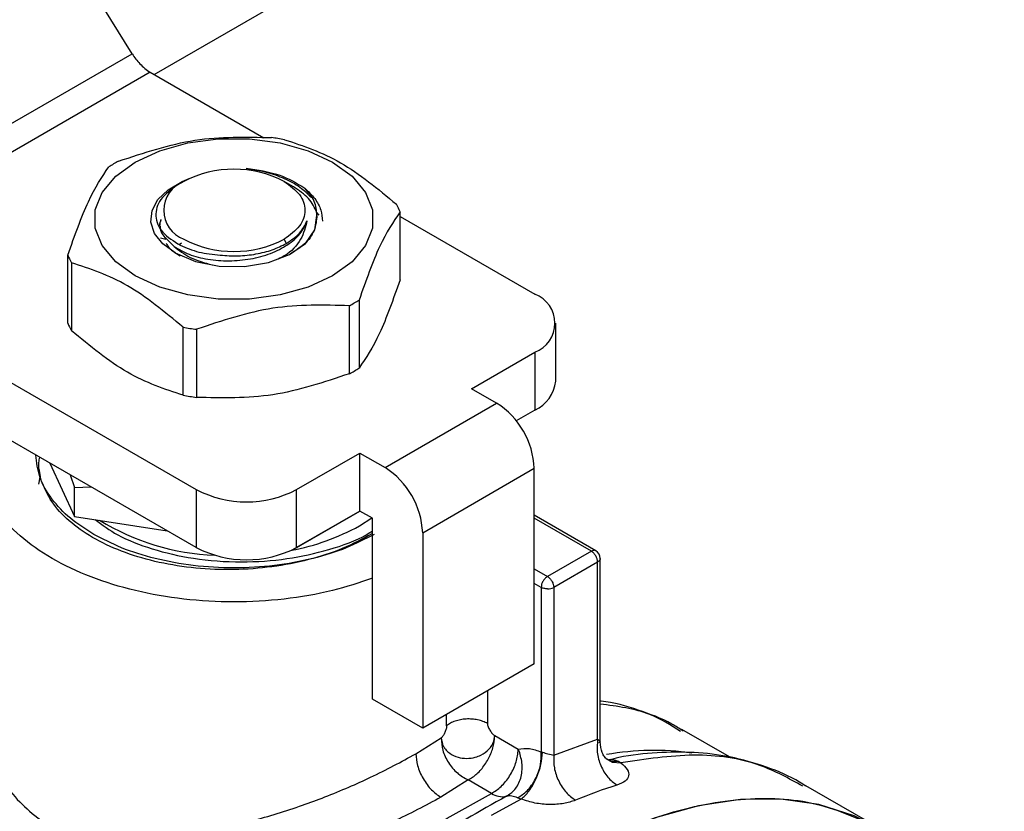
# Model space of a CAD drawing. Extents: x 0.4 to 10.6, y 0.4 to 8.1.
# Drawn here: x 2.4 to 2.5, y 5.1 to 5.1 of the extents above; entities that cross this region are included whole.
import ezdxf

# ---------------------------------------------------------------- set-up
doc = ezdxf.new("R2010")
doc.units = 0
doc.linetypes.add('SLD-SOLID', pattern=[0])
doc.layers.get('0').update_dxf_attribs({"linetype": 'CONTINUOUS'})

msp = doc.modelspace()

# ---------------------------------------------------------------- linework, layer by layer
at = {"color": 7, "linetype": 'SLD-SOLID'}
for p, q in [((2.414318474589093, 5.122204992376532), (2.611820539692385, 5.236220507672183)), ((2.412697178197693, 5.123736198749932), (2.390577819768998, 5.159535866693171)), ((2.38769844668475, 5.109304738229785), (2.412697178197693, 5.123736198749932)), ((2.41403763074356, 5.122367120077578), (2.38898266605543, 5.107903196836383)), ((2.41403763074356, 5.122367120077578), (2.422445706637219, 5.117513241181393)), ((2.416516144863658, 5.114294187526505), (2.416035076652743, 5.114016382349156)), ((2.424631458599596, 5.113895490044486), (2.423938357834262, 5.114295738858964)), ((2.426523447506138, 5.111786470964771), (2.426351710533562, 5.111999712391002)), ((2.432518930807832, 5.106999376666813), (2.432518930807832, 5.112035783248553)), ((2.432518930807832, 5.111698092646796), (2.442499674272994, 5.10593633208671)), ((2.414789940329336, 5.110121333426662), (2.41519440454742, 5.110026514800767)), ((2.415797868285845, 5.109478772183715), (2.415193271519716, 5.110084408691656)), ((2.415193329468023, 5.11008437770594), (2.415194409416689, 5.110026604119882)), ((2.416177047436109, 5.109621945982387), (2.416342291139022, 5.109748379446837)), ((2.424114897962757, 5.109706760765106), (2.423940440186231, 5.110008930545446)), ((2.407938258293338, 5.103802234080671), (2.407938258293338, 5.108838640662411)), ((2.408200297761961, 5.108274085255684), (2.408200297761961, 5.103237678673945)), ((2.38898266605543, 5.107903196836383), (2.417444709585281, 5.091472408845757)), ((2.429487784601623, 5.105505278556569), (2.429487784601623, 5.100468871974829)), ((2.428771879459767, 5.100055588733422), (2.428771879459767, 5.105091995315162)), ((2.417444709585281, 5.08718610537129), (2.388213917449618, 5.104060682485736)), ((2.41648154320252, 5.098457017440334), (2.416481543202511, 5.103493424022079)), ((2.417459487812968, 5.103342151856771), (2.417459487812968, 5.098305745275032)), ((2.444037171484613, 5.099507225169141), (2.444037171484613, 5.103793528643606)), ((2.437813467914032, 5.098945435853185), (2.442499674272987, 5.101650725200505)), ((2.442499674272987, 5.101650725200505), (2.442499674272987, 5.097364421726041)), ((2.439669391224581, 5.097874034131834), (2.437813467914032, 5.098945435853185)), ((2.431410532495225, 5.093106296471535), (2.439669391224581, 5.097874034131834)), ((2.442499674272987, 5.097364421726041), (2.441118786060066, 5.096567251928949)), ((2.424868402826077, 5.091472408845761), (2.429554609185026, 5.094177698193085)), ((2.429554609185026, 5.094177698193085), (2.431410532495225, 5.093106296471535)), ((2.429554609184793, 5.089891394718485), (2.429554609185026, 5.094177698193085)), ((2.405792899012527, 5.093004189498049), (2.405891750325625, 5.092442693147389)), ((2.406606202469607, 5.093443042346521), (2.408441898500113, 5.089488095694302)), ((2.434194417460168, 5.088284466283151), (2.442453276190222, 5.093052203943852)), ((2.442453276190222, 5.07858592971753), (2.442453276190222, 5.093052203943852)), ((2.405792899012527, 5.091881185145746), (2.405882132740301, 5.092388062096505)), ((2.408115225867026, 5.092571901681941), (2.4084418985004, 5.091638628388854)), ((2.4084418985004, 5.091638628388854), (2.409660594344846, 5.091679779449052)), ((2.408441898500113, 5.089488095694302), (2.408441898500442, 5.09163862838883)), ((2.417444709585281, 5.091472408845757), (2.417444709585281, 5.08718610537129)), ((2.424868402826077, 5.087186105371295), (2.424868402826077, 5.091472408845761)), ((2.408441898500113, 5.089488095694302), (2.415292809353857, 5.088428370932526)), ((2.424542824731318, 5.086997543623345), (2.429555137097142, 5.089891089961173)), ((2.429554609184793, 5.089891394718485), (2.424868402826077, 5.087186105371295)), ((2.429508211101588, 5.088792250144765), (2.430432017126932, 5.089384877894457)), ((2.430482570839517, 5.089355693857492), (2.429554609184793, 5.089891394718485)), ((2.43048257083943, 5.075960995499735), (2.430482570839517, 5.089355693857492)), ((2.447004773060955, 5.086948907747607), (2.442453276190221, 5.089576430962678)), ((2.434194417460168, 5.088284466283151), (2.43419441745982, 5.073818192056628)), ((2.424518074635122, 5.087001372061677), (2.424542824731318, 5.086997543623345)), ((2.424542824731615, 5.087013359216786), (2.424542824731318, 5.086997543623345)), ((2.446675501720931, 5.086917122984983), (2.443427635927717, 5.085042169972058)), ((2.447139482555673, 5.086113484624974), (2.443891616755629, 5.084238531608107)), ((2.447139482555673, 5.073005151323716), (2.447139482555673, 5.086113484624974)), ((2.447331669699934, 5.072787193168243), (2.447331669699934, 5.0863827366138)), ((2.442963655102663, 5.084238531606339), (2.442963655102663, 5.072059145647947)), ((2.443891616755629, 5.084238531608107), (2.44389163163966, 5.071822073932921)), ((2.442453276190222, 5.07858592971753), (2.43419441745982, 5.073818192056628)), ((2.43419441745982, 5.073818192056628), (2.43048257083943, 5.075960995499735)), ((2.456890556544499, 5.071684297849193), (2.453363779369924, 5.073720262975337)), ((2.43368403846727, 5.071915321997465), (2.435567370891628, 5.073089489446319)), ((2.439465174609064, 5.072844715625795), (2.439539018580295, 5.073264769403074)), ((2.439495472155075, 5.072778098839079), (2.439539018579832, 5.07326476940302)), ((2.439539018580295, 5.073264769403074), (2.441266884957193, 5.072267243640409)), ((2.44389163163966, 5.071822073932921), (2.447139482555673, 5.073005151323716)), ((2.44126258636222, 5.072117951497796), (2.441266884956693, 5.072267243639125)), ((2.441336742087066, 5.072102723163171), (2.44126688495453, 5.072267243637421)), ((2.447651818625065, 5.07163801607123), (2.448139734441896, 5.071377027342442)), ((2.44778137767578, 5.071571916211474), (2.448244857357922, 5.071306288564347)), ((2.448127100238977, 5.071507890501358), (2.448003916235769, 5.071419488592922)), ((2.448684817239347, 5.071369471008089), (2.44886953045735, 5.071241659309528)), ((2.437555977234692, 5.069981865270825), (2.435539961859703, 5.068700768586151)), ((2.439283903494626, 5.068984354673579), (2.437555977234692, 5.069981865270825)), ((2.467949915933469, 5.066436351063609), (2.462381218369519, 5.069651091739598)), ((2.441495241331408, 5.068564444255234), (2.439254979911389, 5.067359816216225))]:
    msp.add_line(p, q, dxfattribs=at)
at = {"color": 8, "linetype": 'SLD-SOLID'}
for p, q in [((2.446675501720569, 5.086917122984774), (2.442453276190222, 5.089354561269714)), ((2.442453276190222, 5.085604645319854), (2.443427626785123, 5.085042164694152)), ((2.442963655102663, 5.084238531606339), (2.442453276190222, 5.084533167080999)), ((2.438988484184152, 5.076585747867497), (2.438988484184152, 5.07416315878493)), ((2.435968296656115, 5.073998241616551), (2.435968296656115, 5.07484223071937)), ((2.448139734441896, 5.071377027342442), (2.448684817272525, 5.071369441599033)), ((2.448244857357922, 5.071306288564347), (2.448869534937733, 5.071241678794827))]:
    msp.add_line(p, q, dxfattribs=at)
at = {"color": 7, "linetype": 'SLD-SOLID', "flags": 128}
for points in [[(2.412927439395003, 5.115723654979187), (2.414735154462414, 5.116555875635632), (2.416818333554454, 5.117135014234382), (2.419072517372848, 5.117432030347825), (2.421384671728293, 5.117432030347798), (2.423638855546689, 5.117135014234307), (2.425722034638732, 5.116555875635512), (2.427529749706145, 5.115723654979027), (2.428971354367091, 5.114680083283623), (2.429974560544251, 5.113477489591678), (2.430489063290878, 5.112176176972505), (2.43048906329088, 5.110841398674634), (2.429974560544259, 5.109540086055472), (2.428971354367104, 5.108337492363551), (2.427529749706144, 5.107293920668504)], [(2.427529749706144, 5.107293920668504), (2.42572203463873, 5.106461700012054), (2.423638855546688, 5.105882561413281), (2.421384671728291, 5.105585545299802), (2.419072517372847, 5.105585545299777), (2.416818333554451, 5.105882561413207), (2.414735154462412, 5.106461700011935), (2.412927439395002, 5.107293920668346), (2.411485834734061, 5.108337492363678), (2.410482628556907, 5.109540086055552), (2.409968125810285, 5.110841398674663), (2.409968125810288, 5.112176176972478), (2.410482628556915, 5.113477489591601), (2.411485834734076, 5.114680083283496), (2.412927439395003, 5.115723654979187)], [(2.415878309575126, 5.10899742176363), (2.414968025766347, 5.109667215157494), (2.414360003017994, 5.110442821388305), (2.414089177020144, 5.111279675776569), (2.414171108856904, 5.112129694454328), (2.414601090899712, 5.112944037161629), (2.415354417297632, 5.113675913503679), (2.416387803522845, 5.11428327142711), (2.416906850323859, 5.114498222732056)], [(2.415878309575126, 5.10899742176363), (2.417379415969098, 5.108361000377982), (2.419141629375155, 5.108013051389285), (2.421003455431341, 5.107985461854878), (2.422794270982721, 5.108280760159939), (2.424349960483553, 5.108871884308914), (2.425527956023235, 5.109704661965496), (2.426220302664293, 5.11070277496309), (2.426363551747231, 5.111774753323503)], [(2.467947619962856, 5.06643767649923), (2.46612639463291, 5.067335163727274), (2.463506132103833, 5.068164648324172), (2.460694120246917, 5.068565308345175), (2.457719214109074, 5.068533032476291), (2.45461194025297, 5.068068151911608), (2.451404183513183, 5.067175436954806), (2.448128859814649, 5.065864048069378), (2.444819578410742, 5.064147441879872)]]:
    msp.add_lwpolyline(points, dxfattribs=at)
at = {"color": 8, "linetype": 'SLD-SOLID', "flags": 128}
msp.add_lwpolyline([(2.410798650863065, 4.994564749315884), (2.409189356541189, 4.996600973079907), (2.40772996765446, 4.999149301442463), (2.40657859123242, 5.002030037736558), (2.405747305762891, 5.005212961664484), (2.405244831826933, 5.008664682836127), (2.405076440615792, 5.01234899105008), (2.405243898633589, 5.01622723615593), (2.405745449165845, 5.020258733512768), (2.406575830708263, 5.02440119079048), (2.407726332162405, 5.028611151636456), (2.409184884219282, 5.03284445155346), (2.410936185972154, 5.037056681206271), (2.41296186543034, 5.041203652296786), (2.415240672250165, 5.045241861120346), (2.417748700661204, 5.049128944940352), (2.420459640249206, 5.052824126393566), (2.423345051964898, 5.056288641264107), (2.42637466646317, 5.059486145138569), (2.429516701642948, 5.062383094676242), (2.432738196056585, 5.064949099494763), (2.436005354691175, 5.067157240979714), (2.439283903494626, 5.068984354673579)], dxfattribs=at)
at = {"color": 7, "linetype": 'SLD-SOLID'}
for centre, radius, start, end in [((2.415704812580143, 5.125163908595546), 0.003255997741165004, 221.5707958875873, 239.2005853933148), ((2.420373476717703, 5.097330434303272), 0.02037156849905102, 79.81521614014932, 82.59870599395236), ((2.417261193918965, 5.10529696633805), 0.01187583278073448, 118.0028332199998, 121.9917902472581), ((2.420228594550584, 5.107130700478884), 0.0080683543314611, 62.60967223659433, 117.3903277634085), ((2.417330013931606, 5.112151733420069), 0.002291943312259969, 110.7834207979551, 249.2165792034463), ((2.427794976232561, 5.110186241486931), 0.005073120495044362, 21.38153724947284, 28.41538563942329), ((2.420228594550585, 5.117172766361135), 0.008068354331349052, 242.6096722365949, 297.3903277632995), ((2.412662212870012, 5.110688182424671), 0.005073120496581446, 201.3815372503255, 208.4153856381407), ((2.423195995182823, 5.115577457571822), 0.01187583277945852, 298.0028332198235, 301.9917902475146), ((2.441686409040457, 5.103793528643608), 0.00229194392039173, 290.7834207995944, 69.21657920021427), ((2.412662212870002, 5.105651775842917), 0.005073120496561492, 201.3815372502735, 208.415385638103), ((2.420083712381198, 5.123543989593939), 0.0203715684851019, 259.8152161395827, 262.5987059952615), ((2.423195995182147, 5.110541050991238), 0.01187583278079899, 298.0028332200657, 301.9917902473044), ((2.441410100290467, 5.099769200900881), 0.002640101199411337, 294.3746582930088, 354.3052007490277), ((2.42008371238151, 5.118507583014096), 0.02037156848702874, 259.8152161396642, 262.59870599508), ((2.436409118312725, 5.09277716121908), 0.006050412626305701, 2.605478480201763, 57.39452167347552), ((2.428150259582706, 5.088009423559295), 0.006050412626228986, 2.605478471545882, 57.39452166557286), ((2.421156556205675, 5.098636246562129), 0.00806835647203593, 242.609672236879, 297.3903277631875), ((2.419498594765837, 5.104224886750463), 0.01762069813497885, 238.4902346158177, 267.7670365455581), ((2.42133378246622, 5.103607776803963), 0.01692102578758468, 280.6985872448126, 298.8876044970144), ((2.421156556205675, 5.094349943087669), 0.00806835647204145, 242.6096722368993, 297.3903277631672), ((2.446675501720931, 5.086381335050675), 0.0006561679790029196, 359.999999945464, 59.86052340023171), ((2.443446540349463, 5.085074182240727), 0.0009467866639975321, 268.8559032654658, 298.0402391166356), ((2.440092331276954, 5.070225425171211), 0.00148115207176095, 236.9199584474368, 281.5801016368873), ((2.45813540272995, 5.038569601342899), 0.03247323749222317, 107.1277933994331, 112.9016576358025)]:
    msp.add_arc(centre, radius, start, end, dxfattribs=at)
at = {"color": 8, "linetype": 'SLD-SOLID'}
msp.add_arc((2.451321006505965, 5.051965920677851), 0.02020119423137847, 82.04925930463386, 100.0580197450207, dxfattribs=at)
at = {"color": 7, "linetype": 'SLD-SOLID'}
msp.add_ellipse((2.414077393602014, 5.124533226424447), major_axis=(-0.001419080854863974, 0.002210166127953882), ratio=0.6063903258725599, start_param=1.542225342412543, end_param=1.900544924085914, dxfattribs=at)
for points, knots in [([(2.411685309641389, 5.115782428595808), (2.413570601242802, 5.116414017038867), (2.417341392157497, 5.117677263510196), (2.421112195673771, 5.117580604314337), (2.42299770128819, 5.1175322720542)], [0, 0, 0, 0, 0.4999724577846997, 1, 1, 1, 1]), ([(2.423975645898657, 5.117380999888884), (2.425355775137964, 5.116924232656763), (2.428116185672236, 5.116010647868219), (2.430876605431495, 5.113737150137705), (2.432256891339206, 5.112600338655279)], [0, 0, 0, 0, 0.49997245778224, 1, 1, 1, 1]), ([(2.407938258293338, 5.108838640662411), (2.408443420655439, 5.110266960756428), (2.409453801035859, 5.113123758309501), (2.410464184792841, 5.114620655520862), (2.410969404499534, 5.115369145354403)], [0, 0, 0, 0, 0.4999724577889457, 1, 1, 1, 1]), ([(2.421132735835112, 5.115260132398154), (2.421633333915925, 5.115180344269628), (2.42263467904884, 5.115020744268696), (2.423985973046389, 5.114530116392184), (2.42515067635606, 5.113901188480012), (2.425690450260527, 5.113372684397639), (2.425955652915289, 5.113113018851495)], [0, 0, 0, 0, 0.252113275699833, 0.5043015769359177, 0.7564525875176461, 1, 1, 1, 1]), ([(2.421132853624576, 5.115260623132693), (2.421984103513068, 5.115139649961177), (2.423680579583643, 5.114898559661572), (2.424870629212273, 5.114160388735716), (2.425463541261869, 5.113792613790811)], [0, 0, 0, 0, 0.5017753584959453, 1, 1, 1, 1]), ([(2.416037503025809, 5.114017783455656), (2.415574378245526, 5.113678682935152), (2.414654249137062, 5.113004963296525), (2.414321880160935, 5.111728755280213), (2.414799978203284, 5.110485071454392), (2.415774271806995, 5.109867568565612), (2.416258089880227, 5.109560926854399)], [0, 0, 0, 0, 0.2550559539642267, 0.5067412013366592, 0.7550558469589047, 0.9999999999999999, 0.9999999999999999, 0.9999999999999999, 0.9999999999999999]), ([(2.425463137245256, 5.113792437881618), (2.425728163618242, 5.113540300772486), (2.426258123782586, 5.113036114633245), (2.426708088084606, 5.112193510180338), (2.426756016830823, 5.111619189269772), (2.426779126265111, 5.11134227338127)], [0, 0, 0, 0, 0.3412465711525389, 0.6823739346831932, 1, 1, 1, 1]), ([(2.426363551747209, 5.111774753323461), (2.426341389571355, 5.112127880024613), (2.426296801828236, 5.112838330241331), (2.425742386475939, 5.113473269024746), (2.425463541261869, 5.113792613790811)], [0, 0, 0, 0, 0.4970463698129536, 0.9999999999999999, 0.9999999999999999, 0.9999999999999999, 0.9999999999999999]), ([(2.432518930807832, 5.112035783248553), (2.432013768445737, 5.111287391992176), (2.43100338806532, 5.109790527025466), (2.429993004308327, 5.106933747167566), (2.429487784601623, 5.105505278556569)], [0, 0, 0, 0, 0.4999724577845205, 1, 1, 1, 1]), ([(2.414743921582873, 5.111002294712652), (2.414741489647456, 5.111016256481769), (2.414713905439483, 5.11117461773609), (2.41479714242553, 5.11133026034452), (2.414873040902001, 5.111472180870658)], [0, 0, 0, 0, 0.08816404730464775, 1, 1, 1, 1]), ([(2.414845140789875, 5.11147785898978), (2.414785840698326, 5.111355001343936), (2.41471809472585, 5.11121464556241), (2.414742030493564, 5.111072040481314), (2.414745014562383, 5.111054261925771)], [0, 0, 0, 0, 0.8753301396616701, 1, 1, 1, 1]), ([(2.415798000504195, 5.109478748537365), (2.416148972560492, 5.109271364745957), (2.416850924481039, 5.108856592549547), (2.41828549324537, 5.108491599172454), (2.419856646296874, 5.108367680863924), (2.421465306259146, 5.10851610157084), (2.422970878923094, 5.108925609244793), (2.424239105428584, 5.109570767366581), (2.425203014876485, 5.110399531165182), (2.425487607069857, 5.111043019679815), (2.425629891761261, 5.111364738148764)], [0, 0, 0, 0, 0.1249945286883558, 0.2499918380859868, 0.375003381289382, 0.5000034123889859, 0.6249963190305406, 0.750004919895042, 0.87501247871953, 1, 1, 1, 1]), ([(2.425630202529582, 5.11136482664689), (2.425514489987189, 5.110907281634953), (2.425277767092387, 5.10997124326359), (2.424409244003019, 5.10898817407639), (2.423659354096294, 5.108621433375097), (2.423505935827445, 5.108546402729926)], [0, 0, 0, 0, 0.4320083556402701, 0.8837958825463119, 1, 1, 1, 1]), ([(2.424114897962708, 5.109706760765138), (2.424475930049693, 5.109950065324809), (2.425197992161507, 5.110436673054433), (2.425486132373043, 5.111055442934894), (2.425630202067356, 5.111364826991544)], [0, 0, 0, 0, 0.5000014279635265, 1, 1, 1, 1]), ([(2.426363507354286, 5.111774717043852), (2.426331345932953, 5.111398984500079), (2.426267370257501, 5.110651575266274), (2.425556885603698, 5.109653204445157), (2.424772335856958, 5.109159185843193), (2.424418220629811, 5.108936205069601)], [0, 0, 0, 0, 0.356758405585437, 0.709665774207196, 1, 1, 1, 1]), ([(2.414775944727497, 5.110982038571168), (2.414771961341799, 5.110943370838176), (2.414737988605745, 5.110613588892261), (2.41498049063469, 5.110301863070349), (2.41519455871259, 5.110026687857098)], [0, 0, 0, 0, 0.1172524253455688, 1, 1, 1, 1]), ([(2.415202640009834, 5.109727075687182), (2.415243496839827, 5.109649973980664), (2.415434381671088, 5.109289751559078), (2.415892710914076, 5.109004936005661), (2.416252939748359, 5.108781082135625)], [0, 0, 0, 0, 0.2140391655206998, 1, 1, 1, 1]), ([(2.415798009343408, 5.109478825042345), (2.416164613795736, 5.109184595206828), (2.416904599272571, 5.108590696786465), (2.418043680425163, 5.108269476123469), (2.418618436688719, 5.10810739496918)], [0, 0, 0, 0, 0.4954211451492184, 1, 1, 1, 1]), ([(2.416258089904229, 5.109560926842425), (2.416699230079467, 5.109373897479945), (2.417576811939325, 5.10900183076513), (2.418670484600127, 5.108888568841413), (2.419214393220324, 5.10883224107639)], [0, 0, 0, 0, 0.5026769529038161, 1, 1, 1, 1]), ([(2.419214393220321, 5.108832241076374), (2.419657461911828, 5.108802481460471), (2.420543603155738, 5.108742961969338), (2.421866224621358, 5.108893091239542), (2.423104867364486, 5.1092000417681), (2.423778214289777, 5.109537864046794), (2.424114889219274, 5.109706775922069)], [0, 0, 0, 0, 0.249996732294829, 0.4999956430602284, 0.7499967322961449, 1, 1, 1, 1]), ([(2.416481543202511, 5.103493424022079), (2.415101413963204, 5.104630120091841), (2.412341003428933, 5.106903637466784), (2.409580583669674, 5.107817252550727), (2.408200297761961, 5.108274085255684)], [0, 0, 0, 0, 0.4999724577819961, 1, 1, 1, 1]), ([(2.432518930808222, 5.106999376666298), (2.432013791085569, 5.105570810543449), (2.431003421115083, 5.102713422286989), (2.42999302694875, 5.101217100099929), (2.42948778460191, 5.100468871974106)], [0, 0, 0, 0, 0.4999552019648379, 1, 1, 1, 1]), ([(2.428771879459767, 5.105091995315162), (2.426886587858372, 5.10514033570974), (2.423115796943678, 5.105237021824793), (2.419344993427404, 5.103973798374097), (2.417459487812968, 5.103342151856771)], [0, 0, 0, 0, 0.4999724577803064, 0.9999999999999999, 0.9999999999999999, 0.9999999999999999, 0.9999999999999999]), ([(2.416481543202401, 5.098457017439546), (2.415101459626393, 5.09891347034749), (2.412341045152098, 5.099826457963478), (2.409580629332551, 5.102100537187179), (2.408200297761577, 5.103237678673307)], [0, 0, 0, 0, 0.4999552019665439, 1, 1, 1, 1]), ([(2.42877187946004, 5.100055588732685), (2.426886656161371, 5.099423723950001), (2.423115871716575, 5.09815988114929), (2.419345061730696, 5.098257120995151), (2.417459487812882, 5.098305745274236)], [0, 0, 0, 0, 0.4999552019660445, 1, 1, 1, 1]), ([(2.430482570839488, 5.084917361137989), (2.42951062850522, 5.084588385965353), (2.427462778619683, 5.083895246315114), (2.423959026305733, 5.08331116523839), (2.420230162542683, 5.083091861536943), (2.416491890303504, 5.083306139355453), (2.412899751192389, 5.083934789411382), (2.409588468919551, 5.08495661488057), (2.406686693029398, 5.086331474910227), (2.404303662025832, 5.088007063248632), (2.402538656092561, 5.089917745257151), (2.401430971977235, 5.091994536524894), (2.401129601481133, 5.094141101739592), (2.401210073822488, 5.095621314966127), (2.401581620795873, 5.096323411993177), (2.401589833220195, 5.096338930673491)], [0, 0, 0, 0, 0.07574809814706603, 0.1595987011277288, 0.2434493041083899, 0.3272999070890509, 0.4111505100697101, 0.4950011130503676, 0.5788517160310236, 0.6627023190116819, 0.7465529219923387, 0.8304035249729985, 0.9142541279536577, 0.9981047309343185, 1, 1, 1, 1]), ([(2.409854006805744, 5.088160136729476), (2.409254295698107, 5.088544845551258), (2.408018951021449, 5.089337307103161), (2.406672524898035, 5.090786869259005), (2.405751160177384, 5.092376335074706), (2.40563402415788, 5.093492143416222), (2.405576793590865, 5.094037307442931)], [0, 0, 0, 0, 0.2370492138745321, 0.4882975831805778, 0.749991338431483, 1, 1, 1, 1]), ([(2.430436173775543, 5.08819872226691), (2.429730105629889, 5.087818220776992), (2.42831796933858, 5.087057217797157), (2.425783785991205, 5.086244779860449), (2.423064284925746, 5.085713761207267), (2.420228259067033, 5.085503251824749), (2.417394284706802, 5.085613884621016), (2.414668627662625, 5.086040959581974), (2.412157012338843, 5.086765722584448), (2.409954684652707, 5.087758544849343), (2.40815039558875, 5.088979128390196), (2.406798289505683, 5.090379328568728), (2.406006983784657, 5.091900841720926), (2.405699084452171, 5.093091933984578), (2.405834184003219, 5.093745058078217), (2.405860730485789, 5.093873394162483)], [0, 0, 0, 0, 0.08166899789244741, 0.1633379957848892, 0.2450069936773286, 0.3266759915697655, 0.4083449894622022, 0.4900139873546401, 0.5716829852470742, 0.6533519831395072, 0.7350209810319415, 0.8166899789243771, 0.8983589768168131, 0.9800279747092492, 1, 1, 1, 1]), ([(2.554843187346413, 5.087323463189871), (2.554446160057751, 5.087488317461666), (2.552772946813001, 5.088183071597967), (2.549606264320039, 5.089015492363904), (2.545496259139059, 5.089769971600393), (2.541343414537157, 5.090102934087525), (2.53721982175508, 5.090087622131438), (2.532992454376946, 5.089727050391102), (2.528678593626976, 5.089025241858486), (2.524294173218601, 5.087985025345865), (2.519855412400001, 5.086611578241381), (2.515378203846684, 5.084911248729058), (2.51087821225982, 5.082891661423299), (2.506370997221703, 5.080561599569866), (2.501871901955609, 5.07793090991899), (2.497396150467194, 5.075010492913212), (2.492958840342991, 5.071812273809583), (2.488575271771014, 5.068349485698428), (2.484261121924225, 5.064636969209296), (2.480032777704865, 5.060691738045105), (2.475908014301188, 5.056534101693741), (2.471907505446657, 5.052190133663776), (2.468058745231487, 5.047697833797249), (2.464407965337816, 5.043125997349517), (2.461016537146927, 5.038578717312224), (2.458156216782248, 5.034486551670711), (2.455712123672838, 5.030790200035859), (2.453361001417595, 5.027077398955365), (2.45178203862408, 5.024392699817284), (2.450887383096703, 5.022871523426621)], [0, 0, 0, 0, 0.0132040466818333, 0.05564651706126009, 0.09897929314617375, 0.1382056969276174, 0.1775688133719458, 0.2170476374502489, 0.2566174427096887, 0.2962511015331139, 0.3359228182794252, 0.3756101211494869, 0.4152944149049045, 0.4549603451489122, 0.4945918439707354, 0.5341791900933158, 0.5737118308110933, 0.6131769203988543, 0.6525568402744379, 0.691825187535798, 0.7309394797615222, 0.769826315855154, 0.8083473435169107, 0.8462085323606586, 0.8826599524661107, 0.9168726039226659, 0.9411655111849816, 0.96666381194354, 0.9999999999999999, 0.9999999999999999, 0.9999999999999999, 0.9999999999999999]), ([(2.409961170974098, 5.089253088890837), (2.41048740762682, 5.088863040659348), (2.411655447654114, 5.087997285785382), (2.414178987415332, 5.087021605666614), (2.417284739978668, 5.0862943239833), (2.420720598425157, 5.086043881777205), (2.424167104918731, 5.086281911934843), (2.427307150413232, 5.087004413344513), (2.429470090789195, 5.087746003787044), (2.430346199563611, 5.088338968041614), (2.430482570839511, 5.088431266274802)], [0, 0, 0, 0, 0.1097405073607947, 0.2435811047177141, 0.384969072263998, 0.5384695460052689, 0.684330941222973, 0.8264043392564869, 0.9729788555511626, 1, 1, 1, 1]), ([(2.430603182295423, 5.088160136729476), (2.429936759768337, 5.087814279649751), (2.428563996264784, 5.087101848786153), (2.426053256266259, 5.086318857878458), (2.42323671549531, 5.085797966222304), (2.420228594550582, 5.085619435994368), (2.417220473605854, 5.085797966222304), (2.414403932834905, 5.086318857878458), (2.411893192836382, 5.087101848786152), (2.410520429332829, 5.087814279649749), (2.409854006805744, 5.088160136729476)], [0, 0, 0, 0, 0.1165160324213465, 0.2400113297286276, 0.3686408137624224, 0.5000000000000562, 0.631359186237686, 0.7599886702714768, 0.8834839675787466, 1, 1, 1, 1]), ([(2.453467798931943, 5.07360545190607), (2.453191699111197, 5.073782523676285), (2.452163522351505, 5.074441926780714), (2.45012508433989, 5.075187802385245), (2.448335991828035, 5.07573415287224), (2.447351504872195, 5.075823170896634), (2.447331669699934, 5.075824964407293)], [0, 0, 0, 0, 0.1509848682178451, 0.562257274008395, 0.9911804800210968, 1, 1, 1, 1]), ([(2.438988484183317, 5.074163158785411), (2.438991240621245, 5.074125332988831), (2.438997015656392, 5.074046083859924), (2.439052120541316, 5.073871096265756), (2.439163795082782, 5.073652066319028), (2.439310410499979, 5.07345918338921), (2.439439444222204, 5.073330923419121), (2.439506571869781, 5.07328632595889), (2.439539018580295, 5.073264769403074)], [0, 0, 0, 0, 0.1161226279028365, 0.2432894463489167, 0.4959113467507227, 0.7513817151481951, 0.8798282703436181, 0.9999999999999999, 0.9999999999999999, 0.9999999999999999, 0.9999999999999999]), ([(2.435968296656115, 5.073998241616551), (2.435966511877115, 5.073962643617664), (2.435962805996216, 5.073888728615223), (2.435926255022068, 5.073720103223742), (2.435849596668871, 5.073500498448083), (2.435741864995769, 5.073297675785713), (2.435643859984703, 5.073161574370607), (2.435592233427022, 5.073112920420716), (2.435567370891628, 5.073089489446319)], [0, 0, 0, 0, 0.1160928097173, 0.2410528844941942, 0.4978956608258211, 0.7558753032544504, 0.8824333988895409, 1, 1, 1, 1]), ([(2.435567370963065, 5.073089489416041), (2.4356005663519, 5.072874912529041), (2.435650114857074, 5.072554628165204), (2.435919636014328, 5.072189247291714), (2.436253780783843, 5.071888666834778), (2.436772379351571, 5.071643057983496), (2.437443993328691, 5.071553072143184), (2.438031783504095, 5.071632716881012), (2.438610755826047, 5.071848908115443), (2.439159289180816, 5.072231563914051), (2.439362858670967, 5.072639621889389), (2.439465174622708, 5.072844715688472)], [0, 0, 0, 0, 0.1407234401704135, 0.2100483334546752, 0.2820427353845893, 0.4122629204771679, 0.5286121997555622, 0.6414013435712379, 0.7204750948059682, 0.8595081380360748, 0.9999999999999999, 0.9999999999999999, 0.9999999999999999, 0.9999999999999999]), ([(2.447139482555673, 5.073005151323716), (2.447183828073204, 5.072967859246233), (2.447274257833217, 5.072891812921711), (2.447336704244159, 5.072800877671733), (2.447333073271356, 5.07275381797217), (2.447284896063556, 5.072749566206071), (2.447243015804052, 5.072764402910923), (2.447223405259392, 5.072771350238053)], [0, 0, 0, 0, 0.2576658859278115, 0.5254344863955585, 0.7886225945753071, 0.9010219588331182, 1, 1, 1, 1]), ([(2.447749396995395, 5.071590244852861), (2.447713540384373, 5.071626202566476), (2.447629805161443, 5.071710173892258), (2.447410471906696, 5.072093285447027), (2.447362566588513, 5.072525576679627), (2.447331162951904, 5.072808958928035)], [0, 0, 0, 0, 0.2050695939556959, 0.4788949004654736, 1, 1, 1, 1]), ([(2.41966617249544, 5.066525811097465), (2.42029671927478, 5.066665459492769), (2.421557149072698, 5.066944609279013), (2.42344286291039, 5.067486290885599), (2.425246746952324, 5.068079823005602), (2.427019805283502, 5.068738371474637), (2.428709574063347, 5.069432620624333), (2.431066055522225, 5.070489176497651), (2.432609683919206, 5.071330067648568), (2.43368403846727, 5.071915321997465)], [0, 0, 0, 0, 0.1241990465160253, 0.2482673518141382, 0.3727281087307235, 0.4852078308794884, 0.6103286805418051, 0.7287914920920132, 1, 1, 1, 1]), ([(2.433684033549173, 5.071915324836585), (2.433708824604352, 5.071631412069528), (2.433746961127608, 5.071194663985762), (2.433978390737031, 5.070562101008939), (2.434217920286883, 5.070080475332415), (2.434515252855571, 5.06963222948548), (2.434947343311111, 5.069115543184478), (2.435306492842042, 5.06886417229581), (2.435539961859703, 5.068700765944441)], [0, 0, 0, 0, 0.2394566910197749, 0.3683605074604016, 0.4999998858896891, 0.6316392832214492, 0.7605431518516921, 1, 1, 1, 1]), ([(2.440389654351319, 5.068774421915069), (2.440612923032154, 5.068921073451902), (2.44095692866643, 5.069147029706747), (2.441279150754605, 5.069654375781026), (2.441462087184425, 5.070108777857403), (2.44155756757866, 5.070612050057735), (2.441576666909882, 5.071291694794535), (2.44143140483747, 5.071782730530838), (2.441336742087972, 5.072102723162971)], [0, 0, 0, 0, 0.2365907352301918, 0.3645318529786639, 0.4957376328933309, 0.6275649576530373, 0.7572957308642643, 1, 1, 1, 1]), ([(2.441217635152984, 5.068660177239007), (2.441460019924093, 5.068813754508438), (2.441833742939528, 5.069050548924077), (2.442267668112187, 5.069585036235784), (2.442558198211269, 5.070060893736776), (2.442779330049191, 5.070581094914839), (2.442973287855005, 5.071268915309656), (2.442967431379115, 5.071748251032528), (2.442963633055323, 5.072059132920289)], [0, 0, 0, 0, 0.2385127773100668, 0.3677529489513446, 0.4999995685617884, 0.6322462617512457, 0.7614866346840488, 1, 1, 1, 1]), ([(2.441266884957193, 5.072267243640409), (2.441537488730265, 5.072306201002041), (2.442062196442546, 5.072381740333463), (2.442669534956756, 5.072164399055752), (2.442963655102663, 5.072059145647947)], [0, 0, 0, 0, 0.5157228810202823, 1, 1, 1, 1]), ([(2.441495241313293, 5.068564443939878), (2.441685337888305, 5.068742890695512), (2.441978393465291, 5.069017986745665), (2.442341587210051, 5.069585956575026), (2.442595057323016, 5.070078918774757), (2.442801868740902, 5.070605049307868), (2.443003629833603, 5.071287487742643), (2.443041818099001, 5.071744670697405), (2.443066581114308, 5.072041129004396)], [0, 0, 0, 0, 0.2387682057933873, 0.3680884535161997, 0.500366219932707, 0.6325897033345692, 0.7617543843538159, 1, 1, 1, 1]), ([(2.442963655100528, 5.07205914564918), (2.442979254615824, 5.072060350000963), (2.443009199028606, 5.072062661842472), (2.443047995552396, 5.072048103259841), (2.443066581061508, 5.072041128957927)], [0, 0, 0, 0, 0.520949113576664, 0.9999999999999999, 0.9999999999999999, 0.9999999999999999, 0.9999999999999999]), ([(2.443066581061508, 5.072041128957927), (2.443131500062612, 5.072015221560675), (2.443259074108177, 5.071964310249329), (2.443483180866242, 5.07190700770862), (2.443711513370027, 5.071857275341507), (2.443829105299974, 5.071834293766318), (2.443891631639477, 5.071822073933092)], [0, 0, 0, 0, 0.2272203359514257, 0.4465166900057762, 0.7057001669559432, 1, 1, 1, 1]), ([(2.462551942677462, 5.069512733598579), (2.462397480852501, 5.069616363587222), (2.461499523783733, 5.070218811997124), (2.459620567109656, 5.070987410844286), (2.457012377896789, 5.071733505378616), (2.454290084624042, 5.072071440486676), (2.451541046835817, 5.072034506872768), (2.449426719360571, 5.071822380523551), (2.448223212550254, 5.071520225100039), (2.447983268634979, 5.071459984181817)], [0, 0, 0, 0, 0.03865688605614581, 0.2247301176152537, 0.4183909006934614, 0.5959156461707361, 0.7749269974280858, 0.9551270528783091, 1, 1, 1, 1]), ([(2.447926173217107, 5.071475433960427), (2.448034337868259, 5.071494785700551), (2.448246685306045, 5.071532776785329), (2.448540610455276, 5.071423221486349), (2.448684817239347, 5.071369471008089)], [0, 0, 0, 0, 0.5093758242583869, 1, 1, 1, 1]), ([(2.448869530447421, 5.07124165931526), (2.449047623208664, 5.071079385566209), (2.449404411378771, 5.070754288950402), (2.449493894166154, 5.070285304178692), (2.449247581881055, 5.069874249475547), (2.448796395591424, 5.069692893575774), (2.448571906579522, 5.069602659435956)], [0, 0, 0, 0, 0.2513442468056416, 0.5035390167404851, 0.7529844364918358, 0.9999999999999999, 0.9999999999999999, 0.9999999999999999, 0.9999999999999999]), ([(2.435539961859703, 5.068700768586151), (2.43439407250656, 5.06808676738467), (2.432222360909821, 5.066923100468654), (2.428342695155933, 5.065391429849941), (2.42434597416867, 5.064122543961085), (2.421587882576844, 5.063601978666389), (2.420199162090851, 5.063339870007203)], [0, 0, 0, 0, 0.2659725533640369, 0.5040763115305731, 0.7502985804721591, 0.9999999999999999, 0.9999999999999999, 0.9999999999999999, 0.9999999999999999]), ([(2.44121763411913, 5.068660198915295), (2.441068467680739, 5.068714745683764), (2.440768086056846, 5.068824588400846), (2.440516371444571, 5.068791220383778), (2.440389655731088, 5.068774422582282)], [0, 0, 0, 0, 0.496589759578545, 1, 1, 1, 1]), ([(2.441495241331382, 5.068564444254696), (2.441443739433867, 5.068579444903638), (2.441341880323386, 5.068609112796117), (2.441258738069974, 5.068643298267595), (2.441217634116271, 5.068660198916534)], [0, 0, 0, 0, 0.5056189600779023, 1, 1, 1, 1]), ([(2.44549842284412, 5.068483108201699), (2.445221726327889, 5.068390867919849), (2.444665426732681, 5.068205418416712), (2.443589196592885, 5.068137953540595), (2.442474886234587, 5.068238249688227), (2.441823506507088, 5.068455141061293), (2.441495241331408, 5.068564444255234)], [0, 0, 0, 0, 0.2450069811309133, 0.4925876418063604, 0.744287702130405, 1, 1, 1, 1]), ([(2.444819578410834, 5.064147441879819), (2.446961355850052, 5.065244301899983), (2.451244910728491, 5.067438021940315), (2.45740743465092, 5.068734206627338), (2.463148970570885, 5.068616319016241), (2.466348180032623, 5.067163572188478), (2.467947454740484, 5.066437348636582)], [0, 0, 0, 0, 0.2500257867585414, 0.5000515735171958, 0.7500773602758491, 1, 1, 1, 1])]:
    msp.add_open_spline(points, degree=3, knots=knots, dxfattribs=at)
for points in [[(2.423940440186242, 5.114294536294636), (2.424371034587555, 5.113981540043107), (2.425232223390182, 5.113355547540049), (2.425600793789856, 5.112151733420013), (2.42523222339018, 5.110947919299974), (2.424371034587548, 5.110321926796915), (2.423940440186231, 5.110008930545384)], [(2.426351710533762, 5.111999712391134), (2.426189936517052, 5.11235376570598), (2.425866388483634, 5.113061872335671), (2.425041788707476, 5.113618375763412), (2.424629488819397, 5.113896627477281)], [(2.447139482548481, 5.086113484620823), (2.447132508186848, 5.086187718901059), (2.447118559463581, 5.086336187461532), (2.447011264262283, 5.086575229651655), (2.446857897748889, 5.086787666793342), (2.446736300396917, 5.086873970921102), (2.446675501720931, 5.086917122984983)], [(2.447331669699933, 5.086381335050659), (2.447329245305125, 5.086356532726618), (2.447324396515507, 5.086306928078532), (2.447285113935269, 5.086235564334289), (2.447225479063114, 5.086169067238226), (2.447168148053359, 5.0861320121596), (2.447139482548481, 5.086113484620286)], [(2.443427635926974, 5.085042169972486), (2.443366837250988, 5.084999017908549), (2.443245239899013, 5.08491271378067), (2.443091873385689, 5.084700276638856), (2.442984578184519, 5.084461234448667), (2.442970629461363, 5.084312765888222), (2.442963655099786, 5.084238531607999)], [(2.443427635927717, 5.085042169972058), (2.443488434603703, 5.084999017908177), (2.443610031955675, 5.084912713780417), (2.44376339846907, 5.08470027663873), (2.443870693670367, 5.084461234448607), (2.443884642393634, 5.084312765888135), (2.443891616755267, 5.084238531607898)], [(2.443427635928301, 5.084127584327153), (2.443384672387703, 5.084128983900477), (2.443298745306505, 5.084131783047124), (2.443175126281211, 5.08415446039799), (2.44305993745126, 5.084188886876904), (2.442995749217439, 5.084221983364372), (2.442963655100528, 5.084238531608107)], [(2.438988484184152, 5.07416315878493), (2.438879938881827, 5.074218310630752), (2.438662848277177, 5.074328614322399), (2.438267885231763, 5.074437014811395), (2.437845366900281, 5.074496303832931), (2.437409680218006, 5.074500047541486), (2.436982936548843, 5.07444921087259), (2.43658716850884, 5.074345239370232), (2.436234418196215, 5.074196010035802), (2.436057003836147, 5.074064164422968), (2.435968296656113, 5.073998241616551)], [(2.435567370963013, 5.073089489416006), (2.435585119554112, 5.072787122975224), (2.435620616736308, 5.07218239009366), (2.436069139518313, 5.071246815991952), (2.43673603345144, 5.070439312056948), (2.437282662640276, 5.070134347532891), (2.437555977234695, 5.069981865270862)], [(2.437555977234695, 5.069981865270862), (2.437777205465308, 5.070118411147175), (2.438219661926534, 5.070391502899799), (2.438816430059414, 5.071099365738987), (2.439286471436123, 5.071929557230458), (2.439425805248758, 5.072495251636204), (2.439495472155075, 5.072778098839079)], [(2.447139482555673, 5.073005151323716), (2.447111885904224, 5.072683587309855), (2.447056692601325, 5.072040459282136), (2.447345887859732, 5.071022168424313), (2.447861420040726, 5.070128959238624), (2.448335077733412, 5.06977809270356), (2.448571906579755, 5.069602659436029)], [(2.439283903492216, 5.068984354675008), (2.439528437858589, 5.069138425560373), (2.440017506591337, 5.069446567331104), (2.440658927918787, 5.070262769162843), (2.441129119052821, 5.071207003695243), (2.441218097259087, 5.071814302230277), (2.44126258636222, 5.072117951497796)], [(2.443891631639689, 5.071822073932917), (2.443886885308268, 5.071508833431377), (2.443877392645426, 5.070882352428297), (2.444224225905132, 5.069885060487113), (2.44478007888781, 5.069006542989883), (2.445258974858683, 5.068657586464426), (2.44549842284412, 5.068483108201699)]]:
    msp.add_open_spline(points, degree=3, dxfattribs=at)
at = {"color": 8, "linetype": 'SLD-SOLID'}
for points, knots in [([(2.44700479974829, 5.086948195732583), (2.447004396148991, 5.086948663357048), (2.446970564314758, 5.086987862120348), (2.446853730752178, 5.086992595499667), (2.446734910815878, 5.086942280153818), (2.446675500847728, 5.086917122480893)], [0, 0, 0, 0, 0.00600057810987834, 0.5030002890549128, 1, 1, 1, 1]), ([(2.415983018645699, 5.061800868319974), (2.414177903599453, 5.061847898000497), (2.410586476092222, 5.061941467487183), (2.405920971162329, 5.063645257898317), (2.402257327503565, 5.066529746339618), (2.399846499728318, 5.070429562814546), (2.399016652332562, 5.074731727095034), (2.399171374226177, 5.078077589009758), (2.400065412157944, 5.079589048246561), (2.400233205783772, 5.079872719908158)], [0, 0, 0, 0, 0.161446357888821, 0.3212110451739716, 0.4816869360978923, 0.6430750542854623, 0.8068065002159005, 0.9637413171595564, 1, 1, 1, 1]), ([(2.453711676878771, 4.974853552397015), (2.454633168713201, 4.977774898833565), (2.456476185787172, 4.983617697608745), (2.460000938671785, 4.992516925410359), (2.464121645216557, 5.001531080842584), (2.468934482747811, 5.010634238891979), (2.474372868724334, 5.019637339164809), (2.480389647944858, 5.028392167999352), (2.486910345102167, 5.036748483896986), (2.493842705658197, 5.04456255488808), (2.501078916254447, 5.05170490604872), (2.508501628822478, 5.058067390344934), (2.51599007178089, 5.06356857222508), (2.52342638966026, 5.068156768872053), (2.530701419812867, 5.071811182692723), (2.537681943423381, 5.074524416744131), (2.544364192659843, 5.076368584096598), (2.550758241559659, 5.077387710971174), (2.556916248471479, 5.077611204104682), (2.562872925049221, 5.077016231132522), (2.5686202699366, 5.075569418277466), (2.574078750996796, 5.073148763647242), (2.578564732590251, 5.070327867270854), (2.580955094468785, 5.067947346885061), (2.581877135831374, 5.067029101710598)], [0, 0, 0, 0, 0.04334291178265273, 0.08668739479435834, 0.1320572868906997, 0.1785788257355048, 0.2260645957378275, 0.2743001492699864, 0.3230488350416579, 0.3720581973540034, 0.4210675596663492, 0.4698162454380195, 0.518051798970176, 0.5655375689724963, 0.6120591078172982, 0.6574289999136365, 0.7007711272437699, 0.7441164013015523, 0.7874585286502201, 0.8308038027263008, 0.8761736948226393, 0.9226952336674407, 0.9701810036697615, 1, 1, 1, 1]), ([(2.40120559255402, 5.076498401650786), (2.401215791427666, 5.07605483641032), (2.401229302877912, 5.075467201943491), (2.401403451984697, 5.07411242228148), (2.401934321316248, 5.071891509019031), (2.403637713501507, 5.068792175992614), (2.40685820471841, 5.066148601315825), (2.411030204213124, 5.064717902661087), (2.414232502004917, 5.064785880688363), (2.415852710270964, 5.064820274292225)], [0, 0, 0, 0, 0.0663292878036825, 0.08787292627505774, 0.2034902073174112, 0.4049378889110835, 0.6015445353967173, 0.7984007486573247, 1, 1, 1, 1]), ([(2.453282250682463, 5.073570178885875), (2.452548453033782, 5.074036292206179), (2.450788153527068, 5.075154446576498), (2.448604845146054, 5.075431564494388), (2.447331669699934, 5.075593163163547)], [0, 0, 0, 0, 0.4168595434375119, 1, 1, 1, 1]), ([(2.462315952983264, 5.069526953408398), (2.46128884081759, 5.070091640107976), (2.458874993599216, 5.071418727318683), (2.454323653067578, 5.072070838013422), (2.450687571323282, 5.071518052213219), (2.448869530451133, 5.071241659313117)], [0, 0, 0, 0, 0.2702512647838621, 0.6351256323917344, 1, 1, 1, 1]), ([(2.440389654352721, 5.068774421915188), (2.438397133392077, 5.06765912890113), (2.434412091408131, 5.065428542837939), (2.428541893630824, 5.060537045174655), (2.423004271549829, 5.054710686592458), (2.417978475177241, 5.048027178361551), (2.413643602853052, 5.040748454181118), (2.410121124075489, 5.033100858638333), (2.407624467355943, 5.025391256542654), (2.406264352147127, 5.019375481660775), (2.406128831524696, 5.016198687791037), (2.406093677376491, 5.015374625146467)], [0, 0, 0, 0, 0.1197567667997211, 0.2395135373654299, 0.3592703116971573, 0.4790270897948996, 0.5987838716586485, 0.7185406572884033, 0.838297446684157, 0.9580542398459051, 0.9999999999999999, 0.9999999999999999, 0.9999999999999999, 0.9999999999999999])]:
    msp.add_open_spline(points, degree=3, knots=knots, dxfattribs=at)

doc.saveas('drawing.dxf')
